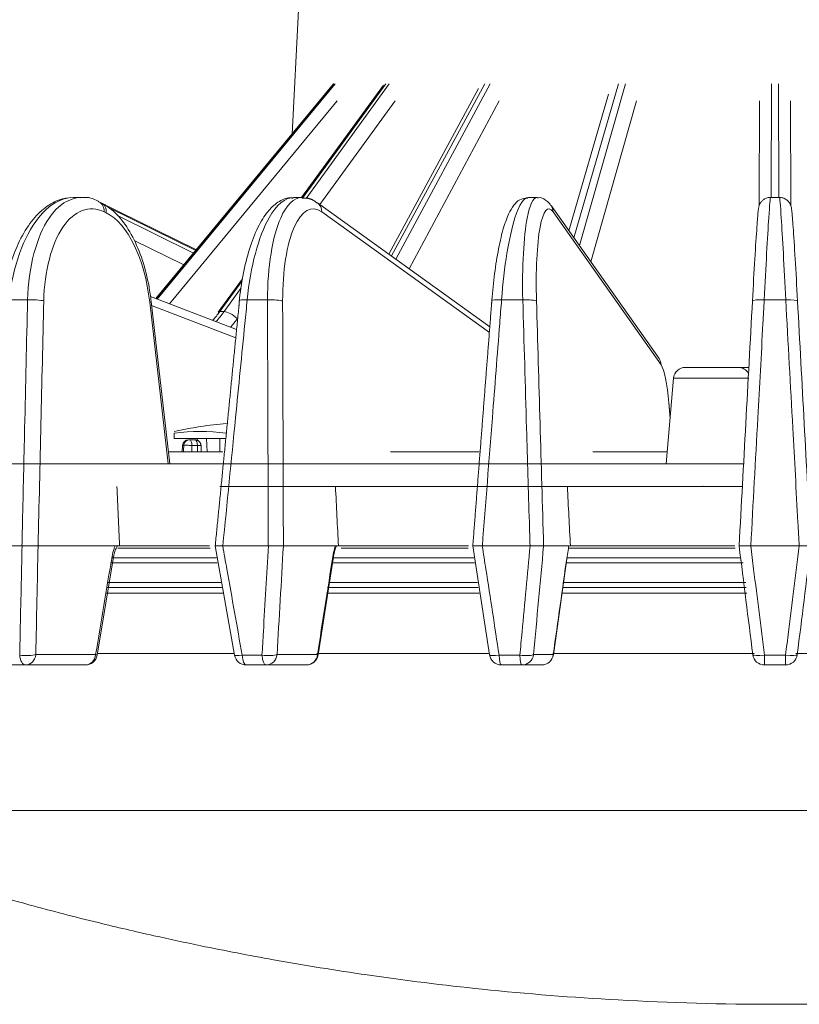
# Model space of a CAD drawing. Extents: x -34 to 3322, y 158 to 2665.
# Drawn here: x 182 to 247, y 158 to 240 of the extents above; entities that cross this region are included whole.
import ezdxf

# ---------------------------------------------------------------- set-up
doc = ezdxf.new("R2010")
doc.units = 0
doc.header["$LTSCALE"] = 0.5
doc.layers.add('1', color=7, linetype='Continuous', lineweight=13)

msp = doc.modelspace()

# ---------------------------------------------------------------- linework, layer by layer
at = {"layer": '1', "color": 250, "linetype": 'Continuous', "lineweight": 13}
for p, q in [((205.371, 241), (204.826, 230.597)), ((208.307, 234.807), (193.398, 216.777)), ((208.33, 234.821), (193.407, 216.774)), ((193.501, 216.738), (208.434, 234.822)), ((212.492, 234.689), (205.633, 225.269)), ((212.694, 234.821), (205.691, 225.205)), ((206.009, 225.188), (212.994, 234.822)), ((220.485, 234.416), (212.95, 220.508)), ((221.001, 234.821), (213.163, 220.355)), ((213.546, 220.08), (221.461, 234.822)), ((232.248, 234.821), (228.492, 221.869)), ((228.95, 221.22), (232.812, 234.822)), ((245.079, 234.821), (245.049, 225.27)), ((245.71, 225.236), (245.679, 234.822)), ((208.608, 233.388), (194.532, 216.343)), ((213.495, 233.388), (207.17, 224.666)), ((222.227, 233.388), (214.654, 219.283)), ((231.399, 233.936), (228.073, 222.463)), ((233.752, 233.388), (229.91, 219.859)), ((244.052, 224.582), (244.08, 233.388)), ((246.68, 233.388), (246.708, 224.58)), ((204.826, 230.598), (193.397, 216.778)), ((196.792, 220.882), (188.613, 224.907)), ((188.797, 224.815), (188.613, 224.906)), ((196.742, 220.821), (189.354, 224.457)), ((221.432, 214.406), (206.956, 224.821)), ((235.644, 211.733), (226.575, 224.586)), ((189.227, 223.971), (189.042, 224.061)), ((190.119, 223.773), (196.561, 220.603)), ((221.395, 213.931), (207.315, 224.061)), ((235.812, 211.209), (226.744, 224.061)), ((195.738, 219.608), (191.559, 221.665)), ((200.664, 218.447), (198.613, 215.63)), ((200.641, 218.271), (198.757, 215.684)), ((199.118, 215.683), (200.565, 217.68)), ((193.397, 216.778), (192.933, 216.956)), ((200.172, 214.184), (192.933, 216.955)), ((194.422, 202.9), (192.872, 216.483)), ((194.551, 202.9), (192.994, 216.544)), ((200.103, 213.488), (193.034, 216.194)), ((198.757, 215.684), (199.118, 215.683)), ((200.267, 215.146), (200.229, 215.093)), ((242.277, 211), (237.859, 211)), ((242.277, 211), (243.182, 211)), ((236.863, 210.087), (236.234, 202.9)), ((236.863, 210.087), (240.068, 210.087)), ((240.068, 210.087), (243.188, 210.087)), ((236.564, 206.676), (236.457, 208.019)), ((236.571, 206.756), (236.468, 208.046)), ((194.921, 205.029), (194.921, 205.472)), ((199.282, 205.029), (194.921, 205.029)), ((195.626, 204.444), (195.597, 203.9)), ((195.731, 204.444), (195.626, 204.444)), ((196.127, 204.919), (196.224, 204.919)), ((196.224, 204.919), (196.684, 204.919)), ((196.882, 204.435), (196.422, 204.435)), ((196.87, 205.029), (196.878, 204.88)), ((197.691, 203.9), (197.636, 205.029)), ((198.773, 203.9), (198.773, 205.029)), ((194.429, 203.9), (199.022, 203.9)), ((213.082, 203.9), (220.548, 203.9)), ((230.073, 203.9), (236.319, 203.9)), ((135.12, 202.9), (239.609, 202.9)), ((192.569, 202.9), (199.006, 202.9)), ((210.181, 202.9), (220.476, 202.9)), ((228.723, 202.9), (242.786, 202.9)), ((242.69, 201), (198.753, 201)), ((182.155, 196), (178.621, 196)), ((182.148, 196), (178.628, 196)), ((183.499, 196), (189.967, 196)), ((189.967, 196), (183.503, 196)), ((189.466, 196), (197.904, 196)), ((202.84, 196), (199.005, 196)), ((199.013, 196), (202.832, 196)), ((204.096, 196), (208.461, 196)), ((208.544, 196), (204.099, 196)), ((208.399, 196), (219.631, 196)), ((224.818, 196), (220.799, 196)), ((220.807, 196), (224.81, 196)), ((225.948, 196), (228.078, 196)), ((228.077, 196), (225.95, 196)), ((228.033, 196), (241.998, 196)), ((247.42, 196), (243.339, 196)), ((243.347, 196), (247.412, 196)), ((197.951, 195.826), (190.188, 195.826)), ((219.608, 195.826), (208.95, 195.826)), ((242.039, 195.826), (228.018, 195.826)), ((198.537, 194.57), (189.572, 194.57)), ((198.477, 195), (189.672, 195)), ((220.149, 194.57), (208.17, 194.57)), ((220.089, 195), (208.221, 195)), ((242.72, 194.57), (227.832, 194.57)), ((242.493, 195), (227.913, 195)), ((198.842, 192.93), (189.298, 192.93)), ((220.394, 192.93), (207.891, 192.93)), ((242.919, 192.93), (227.607, 192.93)), ((198.95, 192.5), (189.234, 192.5)), ((199.011, 192.026), (189.239, 192.026)), ((220.544, 192.026), (207.706, 192.026)), ((220.465, 192.5), (207.796, 192.5)), ((243.013, 192.026), (227.458, 192.026)), ((242.97, 192.5), (227.564, 192.5)), ((199.927, 186.959), (188.454, 186.959)), ((221.325, 186.959), (206.916, 186.959)), ((243.624, 186.959), (226.728, 186.959)), ((264.004, 186.959), (247.126, 186.959)), ((183.308, 186.878), (188.335, 186.878)), ((200.64, 186.826), (202.302, 186.826)), ((203.57, 186.878), (206.962, 186.878)), ((222.216, 186.826), (223.958, 186.826)), ((225.102, 186.878), (226.757, 186.878)), ((244.495, 186.826), (246.264, 186.826)), ((182.442, 186), (180.922, 186)), ((187.469, 186), (182.442, 186)), ((202.633, 186), (200.983, 186)), ((206.025, 186), (202.633, 186)), ((224.122, 186), (222.394, 186)), ((225.777, 186), (224.122, 186)), ((246.257, 186), (244.502, 186)), ((332.015, 173.765), (158.745, 173.765)), ((245.38, 157.5), (245.38, 157.5))]:
    msp.add_line(p, q, dxfattribs=at)
for points in [[(187.117, 225.27), (186.456, 225.27)], [(205.656, 225.27), (204.942, 225.27)], [(225.403, 225.27), (224.656, 225.27)], [(245.759, 225.27), (245, 225.27)], [(197.206, 203.9), (197.185, 204.438)], [(198.374, 196), (200, 186.826)], [(220.001, 195.998), (221.406, 186.849)], [(188.458, 186.835), (189.833, 195.079)], [(207.015, 186.845), (208.303, 195.089)], [(226.768, 186.86), (227.929, 195.104)]]:
    msp.add_lwpolyline(points, dxfattribs=at)
for centre, radius, start, end in [((237.859, 210), 1, 90, 175), ((242.277, 210), 1, 27.85035, 90), ((202.493, 171.209), 35.227, 95.14722, 102.42242), ((196.127, 204.417), 0.502, 90, 177), ((187.469, 187), 1, 270, 350.53375), ((200.983, 187), 1, 190.06736, 270), ((206.025, 187), 1, 270, 351.12518), ((222.394, 187), 1, 188.7345, 270), ((225.777, 187), 1, 270, 351.98489)]:
    msp.add_arc(centre, radius, start, end, dxfattribs=at)
for centre, major_axis, ratio, start_param, end_param in [((188.171, 224.009), (0.442, 0.897), 0.840969, 5.158709, 6.283468), ((188.356, 223.918), (-0.442, -0.897), 0.840969, 2.017117, 3.141592), ((206.372, 224.009), (0.584, 0.812), 0.912496, 5.347253, 6.277209), ((225.758, 224.009), (0.817, 0.577), 0.956296, 5.701447, 6.288672), ((188.572, 215.231), (-0.536, 8.997), 0.487441, 4.822995, 6.012917), ((183.105, 216.521), (-1, 0.023), 0.146845, 3.65762, 5.226902), ((201.408, 216.523), (0.995, -0.098), 0.111903, 1.936193, 3.14286), ((203.093, 216.521), (1, 0.003), 0.148584, 0.339562, 1.908844), ((222.599, 216.523), (0.997, -0.078), 0.127185, 1.76108, 3.142883), ((224.365, 216.521), (1, 0.029), 0.145809, 0.163125, 1.732407), ((244.483, 216.523), (0.999, -0.054), 0.138602, 1.585364, 3.154654), ((246.276, 216.521), (0.999, 0.054), 0.138602, 6.270134, 7.839416), ((192.001, 216.431), (-0.994, -0.113), 0.095358, 2.629143, 3.141601), ((192.556, 222.111), (0.936, 9.969), 0.831476, 3.992162, 4.092235), ((192.052, 222.112), (-1.455, 9.915), 0.894343, 3.768953, 3.883677), ((199.421, 215.041), (-0.808, 0.589), 0.319299, 5.867697, 6.283191), ((199.781, 215.041), (-0.81, 0.587), 0.323529, 4.374208, 5.867027), ((192.499, 222.164), (-1.424, 10.927), 0.892231, 3.810405, 3.898454), ((234.827, 211.156), (-0.817, -0.577), 0.956296, 2.559855, 3.141608), ((235.859, 207.325), (-0.212, 4), 0.160473, 4.878426, 6.033438), ((235.471, 207.967), (-0.997, -0.08), 0.162028, 2.978046, 3.141596), ((196.224, 204.417), (0, 0.502), 0.984459, 0, 1.518436), ((196.224, 204.417), (0.502, -0.022), 0.05635, 1.168147, 2.965026), ((196.224, 204.417), (0, 0.502), 0.393968, 4.747296, 6.283185), ((196.684, 204.417), (0, 0.502), 0.393968, 4.747296, 6.283185), ((196.684, 204.417), (0, -0.502), 0.988069, 1.605702, 3.141593), ((245.695, 221.722), (-100.678, 2200.587), 0.025634, 1.57904, 1.581312), ((244.676, 221.125), (-107.559, 2173.212), 0.017077, 1.579212, 1.581513), ((251.815, 230.148), (-132.866, 2570.075), 0.009849, 1.581629, 1.583574), ((188.846, 195.244), (0.986, -0.165), 0.046633, 6.28156, 6.790274), ((207.314, 195.244), (0.988, -0.155), 0.074539, 6.280731, 6.617671), ((226.938, 195.244), (0.99, -0.14), 0.10018, 6.281015, 6.444378), ((182.442, 187), (1, -0.021), 0.209682, 4.208491, 5.764043), ((182.442, 187), (0, -1), 0.494023, 4.886922, 6.283185), ((182.442, 187), (0, 1), 0.872424, 3.141593, 4.590216), ((187.469, 187), (0, -1), 0.872424, 0, 1.448623), ((187.469, 187), (0.986, -0.164), 0.045726, 6.283178, 6.790251), ((200.983, 187), (0.985, 0.175), 0.119372, 3.139177, 4.335249), ((200.983, 187), (0, -1), 0.348487, 4.886922, 6.283185), ((202.633, 187), (0.998, -0.057), 0.203003, 4.386737, 5.942289), ((202.633, 187), (0, -1), 0.33554, 4.886922, 6.283185), ((202.633, 187), (0, 1), 0.944041, 3.141593, 4.590216), ((206.025, 187), (0, -1), 0.944041, 0, 1.448623), ((206.025, 187), (0.988, -0.154), 0.073561, 6.277959, 6.617646), ((222.394, 187), (0.988, 0.152), 0.147696, 3.138952, 4.508992), ((222.394, 187), (0, -1), 0.18043, 4.886922, 6.283185), ((224.122, 187), (0.996, -0.092), 0.190157, 4.564251, 6.119804), ((224.122, 187), (0, -1), 0.166861, 4.886922, 6.283185), ((224.122, 187), (0, 1), 0.986973, 3.141593, 4.590216), ((225.777, 187), (0, -1), 0.986973, 0, 1.448623), ((225.777, 187), (0.99, -0.139), 0.099161, 6.283168, 6.444361), ((244.502, 187), (0, 1), 0.999916, 1.692969, 3.141593), ((244.502, 187), (0.992, 0.124), 0.171532, 3.128543, 4.684102), ((244.502, 187), (0, -1), 0.00689, 4.886922, 6.283185), ((246.257, 187), (0, -1), 0.999916, 0, 1.448623), ((246.257, 187), (0, -1), 0.006888, 0, 1.396263), ((246.257, 187), (0.992, -0.124), 0.171533, 4.740673, 6.296226)]:
    msp.add_ellipse(centre, major_axis=major_axis, ratio=ratio, start_param=start_param, end_param=end_param, dxfattribs=at)
for points, knots in [([(185.9, 225.209), (185.838, 225.204), (185.324, 225.148), (184.374, 224.685), (183.182, 223.642), (182.135, 222.114), (181.296, 220.169), (180.774, 218.275), (180.63, 217.06), (180.596, 216.629)], [0, 0, 0, 0, 0.022061, 0.185479, 0.35419, 0.533197, 0.717135, 0.901796, 1, 1, 1, 1]), ([(186.463, 225.264), (185.447, 225.258), (184.413, 224.664), (182.295, 222.005), (181.364, 219.443), (181.051, 216.662)], [0, 0, 0, 0, 0.416479, 0.416479, 1, 1, 1, 1]), ([(182.616, 216.66), (182.693, 219.442), (183.372, 221.987), (185.177, 224.641), (186.112, 225.239), (187.077, 225.261)], [0, 0, 0, 0, 0.586455, 0.586455, 1, 1, 1, 1]), ([(188.607, 224.893), (188.582, 224.911), (188.18, 225.189), (187.628, 225.332), (187.143, 225.247), (187.081, 225.234)], [0, 0, 0, 0, 0.054909, 0.881091, 1, 1, 1, 1]), ([(204.923, 225.207), (204.784, 225.231), (204.287, 225.263), (203.478, 224.808), (202.613, 223.941), (201.828, 222.584), (201.146, 220.741), (200.649, 218.56), (200.42, 216.962), (200.371, 216.144), (200.369, 216.116)], [0, 0, 0, 0, 0.049844, 0.182176, 0.320955, 0.485543, 0.657871, 0.827294, 0.994127, 1, 1, 1, 1]), ([(204.947, 225.263), (204.244, 225.257), (203.519, 224.663), (202.011, 222.005), (201.324, 219.443), (201.062, 216.662)], [0, 0, 0, 0, 0.416369, 0.416369, 1, 1, 1, 1]), ([(202.76, 216.66), (202.766, 219.442), (203.182, 221.987), (204.362, 224.654), (204.993, 225.253), (205.653, 225.261)], [0, 0, 0, 0, 0.583586, 0.583586, 1, 1, 1, 1]), ([(224.62, 225.222), (224.356, 225.207), (223.87, 225.105), (223.383, 224.57), (222.954, 223.83), (222.521, 222.584), (222.11, 220.785), (221.791, 218.645), (221.624, 217.049), (221.575, 216.214), (221.572, 216.156)], [0, 0, 0, 0, 0.084367, 0.178273, 0.302755, 0.472045, 0.64969, 0.819942, 0.987371, 1, 1, 1, 1]), ([(224.661, 225.263), (224.292, 225.257), (223.897, 224.663), (223.043, 222.005), (222.623, 219.443), (222.42, 216.662)], [0, 0, 0, 0, 0.416403, 0.416403, 1, 1, 1, 1]), ([(224.2, 216.66), (224.134, 219.442), (224.274, 221.987), (224.784, 224.647), (225.075, 225.246), (225.396, 225.261)], [0, 0, 0, 0, 0.584996, 0.584996, 1, 1, 1, 1]), ([(226.551, 224.576), (226.485, 224.713), (226.265, 224.963), (225.798, 225.301), (225.464, 225.242), (225.4, 225.227)], [0, 0, 0, 0, 0.377007, 0.885597, 1, 1, 1, 1]), ([(245.006, 225.256), (244.97, 225.262), (244.822, 225.275), (244.584, 225.192), (244.347, 225.039), (244.191, 224.865), (244.1, 224.707), (244.053, 224.589), (244.026, 224.498), (244.004, 224.398), (243.978, 224.215), (243.955, 224.011), (243.926, 223.635), (243.92, 223.562)], [0, 0, 0, 0, 0.022727, 0.095733, 0.15482, 0.205234, 0.247725, 0.282473, 0.318139, 0.372692, 0.499516, 0.907523, 1, 1, 1, 1]), ([(245.005, 225.263), (244.981, 225.263), (244.929, 224.668), (244.755, 222.005), (244.613, 219.443), (244.476, 216.662)], [0, 0, 0, 0, 0.417596, 0.417596, 1, 1, 1, 1]), ([(246.283, 216.66), (246.147, 219.442), (246.007, 221.987), (245.833, 224.66), (245.781, 225.26), (245.757, 225.261)], [0, 0, 0, 0, 0.582149, 0.582149, 1, 1, 1, 1]), ([(246.839, 223.559), (246.822, 223.815), (246.778, 224.208), (246.768, 224.352), (246.719, 224.554), (246.664, 224.701), (246.55, 224.895), (246.345, 225.098), (246.064, 225.241), (245.86, 225.261), (245.763, 225.257)], [0, 0, 0, 0, 0.404505, 0.658229, 0.711469, 0.753097, 0.802707, 0.867101, 0.939846, 1, 1, 1, 1]), ([(189.042, 224.061), (187.812, 224.667), (186.529, 224.173), (184.636, 221.372), (184.034, 219.079), (183.976, 216.573)], [0, 0, 0, 0, 0.5, 0.5, 1, 1, 1, 1]), ([(192.994, 216.544), (192.947, 216.961), (192.772, 218.147), (192.299, 220.038), (191.477, 222.014), (190.452, 223.566), (189.512, 224.419), (188.944, 224.742), (188.797, 224.815)], [0, 0, 0, 0, 0.109282, 0.317689, 0.527831, 0.740773, 0.934571, 1, 1, 1, 1]), ([(207.315, 224.061), (206.473, 224.667), (205.617, 224.173), (204.391, 221.372), (204.028, 219.079), (204.035, 216.573)], [0, 0, 0, 0, 0.5, 0.5, 1, 1, 1, 1]), ([(226.744, 224.061), (226.317, 224.667), (225.912, 224.173), (225.392, 221.372), (225.278, 219.079), (225.351, 216.573)], [0, 0, 0, 0, 0.5, 0.5, 1, 1, 1, 1]), ([(243.485, 216.575), (243.62, 219.081), (243.759, 221.374), (243.882, 223.084), (243.902, 223.35), (243.92, 223.57)], [0, 0, 0, 0, 0.818478, 0.818478, 1, 1, 1, 1]), ([(246.84, 223.566), (246.858, 223.347), (246.878, 223.082), (247, 221.372), (247.139, 219.079), (247.275, 216.573)], [0, 0, 0, 0, 0.180855, 0.180855, 1, 1, 1, 1]), ([(182.148, 196), (182.163, 196.659), (182.178, 197.319), (182.252, 200.615), (182.312, 203.252), (182.453, 209.48), (182.534, 213.07), (182.616, 216.66)], [0, 0, 0, 0, 0.09573, 0.09573, 0.47865, 0.47865, 1, 1, 1, 1]), ([(201.062, 216.662), (200.997, 216.003), (200.931, 215.344), (200.604, 212.047), (200.342, 209.41), (199.725, 203.182), (199.369, 199.591), (199.013, 196)], [0, 0, 0, 0, 0.095722, 0.095722, 0.478609, 0.478609, 1, 1, 1, 1]), ([(202.832, 196), (202.83, 196.659), (202.828, 197.319), (202.816, 200.615), (202.807, 203.252), (202.785, 209.48), (202.773, 213.07), (202.76, 216.66)], [0, 0, 0, 0, 0.09573, 0.09573, 0.47865, 0.47865, 1, 1, 1, 1]), ([(222.42, 216.662), (222.369, 216.003), (222.317, 215.344), (222.06, 212.047), (221.854, 209.41), (221.367, 203.182), (221.087, 199.591), (220.807, 196)], [0, 0, 0, 0, 0.095722, 0.095722, 0.478609, 0.478609, 1, 1, 1, 1]), ([(224.81, 196), (224.79, 196.659), (224.771, 197.319), (224.673, 200.615), (224.596, 203.252), (224.412, 209.48), (224.306, 213.07), (224.2, 216.66)], [0, 0, 0, 0, 0.09573, 0.09573, 0.47865, 0.47865, 1, 1, 1, 1]), ([(244.476, 216.662), (244.44, 216.003), (244.404, 215.344), (244.224, 212.047), (244.08, 209.41), (243.74, 203.182), (243.543, 199.591), (243.347, 196)], [0, 0, 0, 0, 0.095722, 0.095722, 0.478609, 0.478609, 1, 1, 1, 1]), ([(247.412, 196), (247.376, 196.659), (247.34, 197.319), (247.16, 200.615), (247.016, 203.252), (246.676, 209.48), (246.48, 213.07), (246.283, 216.66)], [0, 0, 0, 0, 0.09573, 0.09573, 0.47865, 0.47865, 1, 1, 1, 1]), ([(195.708, 203.9), (195.713, 204.035), (195.719, 204.17), (195.727, 204.351), (195.729, 204.397), (195.731, 204.444)], [0, 0, 0, 0, 0.744517, 0.744517, 1, 1, 1, 1]), ([(196.422, 204.435), (196.417, 204.31), (196.411, 204.186), (196.404, 204.007), (196.401, 203.954), (196.399, 203.9)], [0, 0, 0, 0, 0.69929, 0.69929, 1, 1, 1, 1]), ([(197.186, 204.437), (197.183, 204.486), (197.165, 204.577), (197.1, 204.697), (197.022, 204.784), (196.94, 204.842), (196.859, 204.88), (196.793, 204.9), (196.748, 204.911), (196.72, 204.916), (196.698, 204.919), (196.688, 204.919), (196.684, 204.919)], [0, 0, 0, 0, 0.181369, 0.349803, 0.4997, 0.632155, 0.746802, 0.843542, 0.886164, 0.925755, 0.96331, 1, 1, 1, 1]), ([(196.902, 203.9), (196.9, 203.967), (196.897, 204.034), (196.89, 204.212), (196.886, 204.324), (196.882, 204.435)], [0, 0, 0, 0, 0.374737, 0.374737, 1, 1, 1, 1]), ([(181.956, 186.826), (181.97, 187.478), (181.984, 188.13), (182.05, 191.187), (182.102, 193.594), (182.155, 196)], [0, 0, 0, 0, 0.21312, 0.21312, 1, 1, 1, 1]), ([(183.503, 196), (183.447, 196), (183.374, 196), (183.205, 196), (183.106, 196), (182.897, 196), (182.784, 196), (182.561, 196), (182.447, 196), (182.274, 196), (182.209, 196), (182.148, 196)], [0, 0, 0, 0, 0.217955, 0.217955, 0.436027, 0.436027, 0.652368, 0.652368, 0.866578, 0.866578, 1, 1, 1, 1]), ([(182.155, 196), (182.251, 196), (182.358, 196), (182.576, 196), (182.689, 196), (182.906, 196), (183.013, 196), (183.205, 196), (183.293, 196), (183.417, 196), (183.462, 196), (183.499, 196)], [0, 0, 0, 0, 0.214283, 0.214283, 0.4287, 0.4287, 0.641387, 0.641387, 0.85457, 0.85457, 1, 1, 1, 1]), ([(189.712, 195.122), (189.749, 195.345), (189.806, 195.567), (189.904, 195.848), (189.935, 195.926), (189.967, 196)], [0, 0, 0, 0, 0.717998, 0.717998, 1, 1, 1, 1]), ([(189.839, 195.077), (189.845, 195.129), (189.874, 195.329), (189.971, 195.628), (190.101, 195.899), (190.169, 195.996), (190.195, 196.024)], [0, 0, 0, 0, 0.118335, 0.470692, 0.751123, 1, 1, 1, 1]), ([(198.372, 196), (198.371, 196), (198.388, 196), (198.455, 196), (198.509, 196), (198.643, 196), (198.726, 196), (198.877, 196), (198.94, 196), (199.005, 196)], [0, 0, 0, 0, 0.266678, 0.266678, 0.547355, 0.547355, 0.824522, 0.824522, 1, 1, 1, 1]), ([(199.013, 196), (198.909, 196), (198.811, 196), (198.642, 196), (198.568, 196), (198.456, 196), (198.416, 196), (198.381, 196), (198.375, 196), (198.375, 196)], [0, 0, 0, 0, 0.278705, 0.278705, 0.557426, 0.557426, 0.836062, 0.836062, 1, 1, 1, 1]), ([(199.005, 196), (199.121, 195.348), (199.237, 194.697), (199.782, 191.638), (200.211, 189.232), (200.64, 186.826)], [0, 0, 0, 0, 0.21312, 0.21312, 1, 1, 1, 1]), ([(202.302, 186.826), (202.341, 187.478), (202.379, 188.13), (202.557, 191.187), (202.698, 193.594), (202.84, 196)], [0, 0, 0, 0, 0.21312, 0.21312, 1, 1, 1, 1]), ([(204.099, 196), (204.062, 196), (204.005, 196), (203.864, 196), (203.778, 196), (203.586, 196), (203.479, 196), (203.261, 196), (203.147, 196), (202.967, 196), (202.898, 196), (202.832, 196)], [0, 0, 0, 0, 0.217955, 0.217955, 0.436027, 0.436027, 0.652368, 0.652368, 0.866578, 0.866578, 1, 1, 1, 1]), ([(202.84, 196), (202.944, 196), (203.056, 196), (203.277, 196), (203.389, 196), (203.596, 196), (203.694, 196), (203.865, 196), (203.94, 196), (204.038, 196), (204.071, 196), (204.096, 196)], [0, 0, 0, 0, 0.214283, 0.214283, 0.4287, 0.4287, 0.641387, 0.641387, 0.85457, 0.85457, 1, 1, 1, 1]), ([(208.251, 195.122), (208.286, 195.345), (208.333, 195.567), (208.412, 195.848), (208.436, 195.926), (208.461, 196)], [0, 0, 0, 0, 0.717998, 0.717998, 1, 1, 1, 1]), ([(220.807, 196), (220.698, 196), (220.591, 196), (220.4, 196), (220.312, 196), (220.168, 196), (220.11, 196), (220.03, 196), (220.006, 196), (220.002, 196), (220.002, 196), (220.002, 196)], [0, 0, 0, 0, 0.242799, 0.242799, 0.485611, 0.485611, 0.72835, 0.72835, 0.972604, 0.972604, 1, 1, 1, 1]), ([(220.011, 196), (220.028, 196), (220.064, 196), (220.169, 196), (220.239, 196), (220.402, 196), (220.497, 196), (220.662, 196), (220.73, 196), (220.799, 196)], [0, 0, 0, 0, 0.279901, 0.279901, 0.555517, 0.555517, 0.827686, 0.827686, 1, 1, 1, 1]), ([(220.799, 196), (220.899, 195.348), (221, 194.697), (221.472, 191.638), (221.844, 189.232), (222.216, 186.826)], [0, 0, 0, 0, 0.21312, 0.21312, 1, 1, 1, 1]), ([(223.958, 186.826), (224.019, 187.478), (224.08, 188.13), (224.366, 191.187), (224.592, 193.594), (224.818, 196)], [0, 0, 0, 0, 0.21312, 0.21312, 1, 1, 1, 1]), ([(225.95, 196), (225.931, 196), (225.894, 196), (225.786, 196), (225.714, 196), (225.546, 196), (225.448, 196), (225.242, 196), (225.13, 196), (224.949, 196), (224.879, 196), (224.81, 196)], [0, 0, 0, 0, 0.217955, 0.217955, 0.436027, 0.436027, 0.652368, 0.652368, 0.866578, 0.866578, 1, 1, 1, 1]), ([(224.818, 196), (224.927, 196), (225.04, 196), (225.257, 196), (225.364, 196), (225.555, 196), (225.643, 196), (225.787, 196), (225.846, 196), (225.915, 196), (225.936, 196), (225.948, 196)], [0, 0, 0, 0, 0.214283, 0.214283, 0.4287, 0.4287, 0.641387, 0.641387, 0.85457, 0.85457, 1, 1, 1, 1]), ([(227.918, 195.122), (227.95, 195.345), (227.987, 195.567), (228.044, 195.848), (228.06, 195.926), (228.078, 196)], [0, 0, 0, 0, 0.717998, 0.717998, 1, 1, 1, 1]), ([(242.369, 196), (242.367, 196), (242.385, 196), (242.456, 196), (242.511, 196), (242.649, 196), (242.734, 196), (242.92, 196), (243.024, 196), (243.199, 196), (243.269, 196), (243.339, 196)], [0, 0, 0, 0, 0.218505, 0.218505, 0.437246, 0.437246, 0.652639, 0.652639, 0.865337, 0.865337, 1, 1, 1, 1]), ([(243.347, 196), (243.236, 196), (243.124, 196), (242.917, 196), (242.818, 196), (242.647, 196), (242.572, 196), (242.457, 196), (242.415, 196), (242.376, 196), (242.368, 196), (242.369, 196)], [0, 0, 0, 0, 0.213441, 0.213441, 0.426894, 0.426894, 0.640281, 0.640281, 0.855002, 0.855002, 1, 1, 1, 1]), ([(243.339, 196), (243.421, 195.348), (243.504, 194.697), (243.889, 191.638), (244.192, 189.232), (244.495, 186.826)], [0, 0, 0, 0, 0.21312, 0.21312, 1, 1, 1, 1]), ([(246.264, 186.826), (246.346, 187.478), (246.428, 188.13), (246.814, 191.187), (247.117, 193.594), (247.42, 196)], [0, 0, 0, 0, 0.21312, 0.21312, 1, 1, 1, 1]), ([(248.39, 196), (248.392, 196), (248.374, 196), (248.302, 196), (248.247, 196), (248.108, 196), (248.023, 196), (247.834, 196), (247.729, 196), (247.552, 196), (247.482, 196), (247.412, 196)], [0, 0, 0, 0, 0.217955, 0.217955, 0.436027, 0.436027, 0.652368, 0.652368, 0.866578, 0.866578, 1, 1, 1, 1]), ([(208.306, 195.087), (208.313, 195.144), (208.346, 195.375), (208.437, 195.713), (208.513, 195.92), (208.548, 195.997)], [0, 0, 0, 0, 0.156325, 0.647827, 1, 1, 1, 1]), ([(158.745, 173.765), (161.733, 172.602), (167.379, 170.535), (175.393, 167.939), (182.334, 165.939), (188.156, 164.435), (192.972, 163.306), (197.87, 162.254), (203.829, 161.106), (211.696, 159.832), (221.345, 158.633), (232.772, 157.727), (240.982, 157.5), (245.38, 157.5)], [0, 0, 0, 0, 0.108445, 0.203494, 0.284992, 0.352842, 0.406985, 0.452353, 0.52239, 0.612303, 0.722012, 0.851347, 1, 1, 1, 1]), ([(245.38, 157.5), (248.586, 157.5), (254.598, 157.621), (263.008, 158.108), (270.201, 158.762), (276.173, 159.473), (281.07, 160.168), (286.017, 160.963), (291.985, 162.055), (299.779, 163.721), (309.206, 166.104), (320.184, 169.404), (327.917, 172.17), (332.015, 173.765)], [0, 0, 0, 0, 0.108445, 0.203494, 0.284992, 0.352842, 0.406985, 0.452353, 0.52239, 0.612303, 0.722012, 0.851347, 1, 1, 1, 1])]:
    msp.add_open_spline(points, degree=3, knots=knots, dxfattribs=at)
for points, degree in [([(206.935, 224.783), (206.396, 225.302), (205.661, 225.206)], 2), ([(182.616, 216.66), (182.092, 216.662), (181.57, 216.662), (181.051, 216.662)], 3), ([(183.976, 216.573), (183.817, 209.716), (183.66, 202.858), (183.503, 196)], 3), ([(200.413, 216.621), (199.391, 206.312), (198.376, 196.001)], 2), ([(202.76, 216.66), (202.193, 216.662), (201.627, 216.662), (201.062, 216.662)], 3), ([(204.035, 216.573), (204.056, 209.716), (204.077, 202.858), (204.099, 196)], 3), ([(221.603, 216.6), (220.801, 206.302), (220.002, 196)], 2), ([(224.2, 216.66), (223.606, 216.662), (223.013, 216.662), (222.42, 216.662)], 3), ([(225.351, 216.573), (225.55, 209.716), (225.75, 202.858), (225.95, 196)], 3), ([(242.369, 196), (242.741, 202.859), (243.113, 209.717), (243.485, 216.575)], 3), ([(246.283, 216.66), (245.681, 216.662), (245.079, 216.662), (244.476, 216.662)], 3), ([(247.275, 216.573), (247.647, 209.716), (248.019, 202.858), (248.39, 196)], 3), ([(194.921, 205.472), (196.375, 205.66), (197.829, 205.66), (199.282, 205.472)], 3), ([(197.18, 204.435), (197.24, 204.446), (196.882, 204.435)], 2), ([(197.178, 204.435), (197.137, 204.435), (197.117, 204.435), (197.117, 204.435)], 3), ([(183.499, 196), (183.434, 192.959), (183.371, 189.918), (183.308, 186.878)], 3), ([(204.096, 196), (203.92, 192.959), (203.745, 189.918), (203.57, 186.878)], 3), ([(225.948, 196), (225.666, 192.959), (225.384, 189.918), (225.102, 186.878)], 3), ([(243.51, 186.878), (243.129, 189.918), (242.749, 192.959), (242.369, 196)], 3), ([(248.391, 196), (248.01, 192.959), (247.63, 189.918), (247.25, 186.878)], 3), ([(188.335, 186.878), (188.794, 189.626), (189.252, 192.374), (189.712, 195.122)], 3), ([(206.962, 186.878), (207.391, 189.626), (207.821, 192.374), (208.251, 195.122)], 3), ([(226.757, 186.878), (227.144, 189.626), (227.531, 192.374), (227.918, 195.122)], 3)]:
    msp.add_open_spline(points, degree=degree, dxfattribs=at)
msp.add_point((239.346, 201), dxfattribs=at)

doc.saveas('drawing.dxf')
